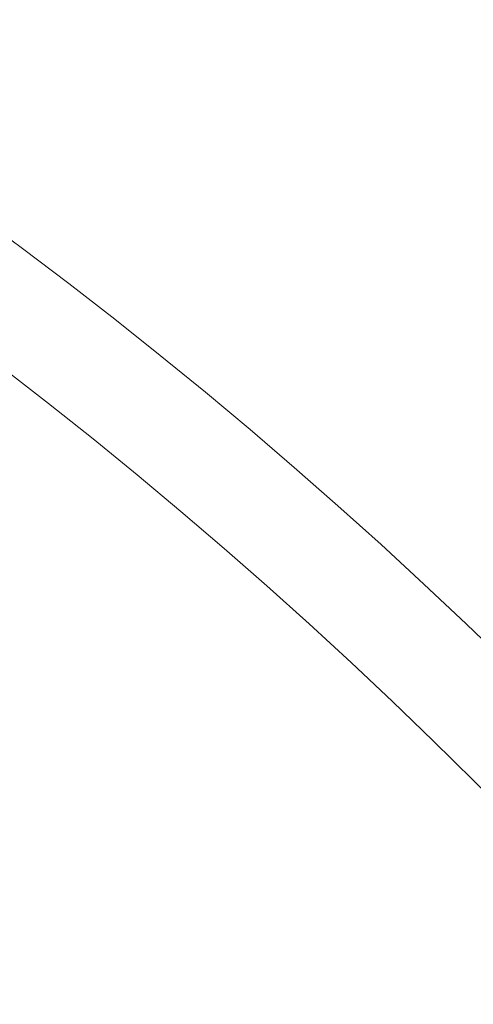
# Model space of a CAD drawing. Units: millimetres. Extents: x -4781 to 18893, y -4779 to 4780.
# Drawn here: x 514 to 594, y 555 to 729 of the extents above; entities that cross this region are included whole.
import ezdxf

# ---------------------------------------------------------------- set-up
doc = ezdxf.new("R2010")
doc.units = ezdxf.units.MM
doc.header["$LTSCALE"] = 20
doc.linetypes.add('HIDDEN', pattern=[9.525, 6.35, -3.175])
doc.layers.add('2d', color=230, linetype='Continuous')
doc.layers.add('EN-Safetyzone', color=93, linetype='HIDDEN')

msp = doc.modelspace()

# ---------------------------------------------------------------- linework, layer by layer
at = {"layer": '2d', "lineweight": 0}
for centre, radius in [((-5.14, 7.7), 1672), ((-5.14, 7.7), 1653), ((0, 0), 1314.53), ((0, 0), 1295.53), ((0, 0), 1076.7), ((0, 0), 859.5), ((0, 0), 840.5), ((0, 0), 709.5), ((0, 0), 690.5), ((0, 0), 609.5), ((0, 0), 590.5)]:
    msp.add_circle(centre, radius, dxfattribs=at)
for centre, radius, start, end in [((0, 0.7), 2276.5, 90, 293.44548), ((0, 0.7), 2003.5, 90, 293.51069), ((0, 0), 1057.7, 344.34955, 343.59395)]:
    msp.add_arc(centre, radius, start, end, dxfattribs=at)
at = {"layer": 'EN-Safetyzone'}
msp.add_lwpolyline([(14156.5, 4779.98), (14156.54, 3780.11), (15756.44, 3780.07, -0.999835), (15757.3, -2492.95), (14157.38, -2492.91), (14157.35, -3492.91), (3868.01, -3493.96, 0.138026), (2960.15, -3749.55, -1.40657), (0, 4777.2), (14156.5, 4779.98)], format="xyb", dxfattribs=at)

doc.saveas('drawing.dxf')
